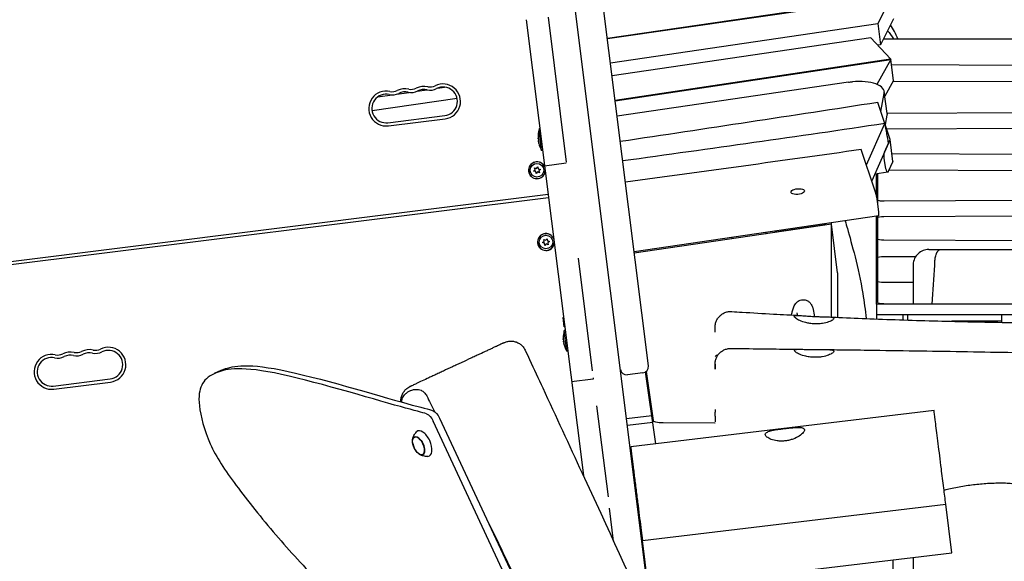
# Model space of a CAD drawing. Units: millimetres. Extents: x -10132 to 10924, y -8103 to 7518.
# Drawn here: x -5632 to -4688, y 1031 to 1551 of the extents above; entities that cross this region are included whole.
import ezdxf

# ---------------------------------------------------------------- set-up
doc = ezdxf.new("R2010")
doc.units = ezdxf.units.MM
doc.header["$LTSCALE"] = 20
doc.linetypes.add('HIDDEN', pattern=[9.525, 6.35, -3.175])
doc.layers.add('2d', color=230, linetype='Continuous')
doc.layers.add('CSA-No-EncroachmentZone_Hatch', color=20, linetype='HIDDEN')

msp = doc.modelspace()

# ---------------------------------------------------------------- hatches: boundary and pattern name
at = {"layer": 'CSA-No-EncroachmentZone_Hatch'}
h = msp.add_hatch(dxfattribs=at)
h.set_pattern_fill('ANSI31', color=256, scale=100)
h.set_pattern_definition([(307.875, (-5250.7, -6236.8), (250.6193, 194.926), [])])
h.paths.add_polyline_path([(5105.2, 5612.09), (4675.54, 5665.16), (4135.58, 5651.53), (4368.87, 7517.82), (5898.66, 7326.6), (5665.5, 5461.28)])
edge = h.paths.add_edge_path()
edge.add_arc((-5566.41, -4434.37), 1830, 262.82156, 279.93424, ccw=False)
edge.add_line((-5795.09, -6250.03), (-6219.77, -6196.54))
edge.add_arc((-6030.8, -4376.32), 1830, 245.81572, 264.07281, ccw=False)
edge.add_line((-6780.5, -6045.71), (-7013.72, -7911.51))
edge.add_line((-7013.72, -7911.51), (-5483.93, -8102.73))
edge.add_line((-5483.93, -8102.73), (-5250.69, -6236.8))

# ---------------------------------------------------------------- linework, layer by layer
at = {"layer": '2d'}
for p, q in [((-5028.17, 993.6), (-5305.85, 3215.08)), ((-5029.04, 1218.28), (-5257.97, 3049.74)), ((-5068.31, 1532.44), (-4796.32, 1571.82)), ((-4796.32, 1571.82), (-4808.84, 1546.95)), ((-5068.39, 1533.06), (-4828.8, 1567.75)), ((-5146.16, 1550.53), (-5091.45, 1112.89)), ((-5125.32, 1553.14), (-5107.92, 1413.98)), ((-4793.77, 1551.43), (-4806.3, 1526.56)), ((-5065.41, 1509.27), (-4808.84, 1546.95)), ((-4808.84, 1546.95), (-4806.3, 1526.56)), ((-4815.68, 1533.36), (-5063.87, 1496.91)), ((-4815.68, 1533.36), (-4796.84, 1513.07)), ((-4803, 1532.25), (-3937, 1532.25)), ((-4806.3, 1526.56), (-4809, 1526.16)), ((-5060.94, 1473.51), (-4796.84, 1513.07)), ((-5060.87, 1472.89), (-4796.32, 1512.51)), ((-4796.32, 1512.51), (-4809.67, 1488.49)), ((-4796.84, 1513.07), (-4796.76, 1512.45)), ((-4793.77, 1492.13), (-4796.32, 1512.51)), ((-3937.14, 1503.17), (-4795.66, 1507.24)), ((-5250.78, 1482.04), (-5241.52, 1483.4)), ((-5231.33, 1484.9), (-5224.65, 1485.88)), ((-4837.16, 1490.64), (-5059.01, 1458.06)), ((-4793.77, 1492.13), (-4802.11, 1477.12)), ((-4794.04, 1491.65), (-3936.9, 1488.61)), ((-5212.61, 1475.07), (-5294.19, 1463.09)), ((-5288.77, 1476.46), (-5274.94, 1478.49)), ((-5270.62, 1479.13), (-5258.51, 1480.91)), ((-4806.08, 1462.57), (-4802.72, 1479.8)), ((-4800.05, 1460.65), (-4802.66, 1481.53)), ((-4802.15, 1450.9), (-4808.98, 1471.18)), ((-3936.86, 1464.65), (-4800.04, 1460.56)), ((-5278.93, 1451.73), (-5224.35, 1458.56)), ((-5278.56, 1448.76), (-5223.98, 1455.58)), ((-4800.11, 1458.92), (-4801.85, 1450.03)), ((-5133.14, 1446.38), (-5133.63, 1446.32)), ((-5132.48, 1437.09), (-5133.63, 1446.32)), ((-4819.84, 1411.25), (-4802.02, 1450.92)), ((-4796.98, 1435.52), (-4801.83, 1449.94)), ((-4800.5, 1446), (-3937.1, 1449.06)), ((-5133.47, 1444.97), (-5133.96, 1444.91)), ((-5131.49, 1425.1), (-5133.96, 1444.91)), ((-5131.98, 1437.16), (-5132.48, 1437.09)), ((-4798.47, 1432.12), (-4814.7, 1396)), ((-4802.35, 1423.57), (-4796.98, 1435.52)), ((-4794.37, 1414.64), (-4796.98, 1435.52)), ((-5130.49, 1425.19), (-5131.48, 1425.07)), ((-4811.64, 1386.89), (-4824.81, 1426)), ((-3937.14, 1417.93), (-4795.29, 1421.99)), ((-5137.58, 1406.6), (-5138.24, 1408.53)), ((-5138.24, 1408.53), (-5136.33, 1407.8)), ((-5136.33, 1407.8), (-5134.99, 1409.34)), ((-5134.99, 1409.34), (-5134.67, 1407.32)), ((-5107.78, 1412.79), (-5128.61, 1410.18)), ((-4801.03, 1407.45), (-4802.55, 1415.51)), ((-4794.37, 1414.64), (-4798.81, 1404.76)), ((-5139.17, 1405.31), (-5137.58, 1406.6)), ((-5137.16, 1404.92), (-5139.17, 1405.31)), ((-5136.84, 1402.9), (-5137.16, 1404.92)), ((-5135.5, 1404.44), (-5136.84, 1402.9)), ((-5133.59, 1403.71), (-5135.5, 1404.44)), ((-5134.67, 1407.32), (-5132.66, 1406.93)), ((-5132.66, 1406.93), (-5134.25, 1405.64)), ((-5134.25, 1405.64), (-5133.59, 1403.71)), ((-4799.4, 1404.13), (-4811.87, 1402.3)), ((-4809, 1374.26), (-4809, 1402.72)), ((-4798.06, 1406.42), (-3936.9, 1403.36)), ((-5703.72, 1310.71), (-5125.22, 1383.02)), ((-5703.34, 1307.73), (-5124.85, 1380.04)), ((-4810.22, 1381.74), (-4811.64, 1386.89)), ((-3936.86, 1380.45), (-4802.86, 1376.34)), ((-4808.06, 1365.74), (-4808.96, 1373.89)), ((-4807.9, 1362.21), (-5042.72, 1327.72)), ((-4809, 1279.05), (-4809, 1362.05)), ((-4803.1, 1361.78), (-3937.1, 1364.86)), ((-4853.33, 1354.22), (-5042.59, 1326.63)), ((-4859.28, 1353.57), (-4906.93, 1346.57)), ((-4859.28, 1354.66), (-4859.28, 1353.57)), ((-4859.28, 1353.57), (-4859.26, 1353.36)), ((-4853.46, 1354.2), (-4853.46, 1355.52)), ((-4847.5, 1307.62), (-4853.33, 1354.22)), ((-4853.33, 1265.16), (-4853.33, 1354.22)), ((-4906.93, 1346.57), (-4906.93, 1347.67)), ((-4906.93, 1346.57), (-4906.91, 1346.41)), ((-5130.6, 1336.59), (-5128.92, 1337.75)), ((-5128.62, 1336.05), (-5130.6, 1336.59)), ((-5128.92, 1337.75), (-5129.44, 1339.73)), ((-5129.44, 1339.73), (-5127.59, 1338.86)), ((-5128.45, 1334.01), (-5128.62, 1336.05)), ((-5127, 1335.45), (-5128.45, 1334.01)), ((-5127.59, 1338.86), (-5126.14, 1340.3)), ((-5125.15, 1334.58), (-5127, 1335.45)), ((-5126.14, 1340.3), (-5125.97, 1338.26)), ((-5125.97, 1338.26), (-5123.99, 1337.73)), ((-5123.99, 1337.73), (-5125.67, 1336.56)), ((-5125.67, 1336.56), (-5125.15, 1334.58)), ((-3937.14, 1334.76), (-4803.14, 1338.86)), ((-4802.9, 1323.28), (-4772.58, 1323.17)), ((-4748.71, 1330), (-4672.48, 1330)), ((-5096.38, 1321.63), (-5082.85, 1213.42)), ((-4847.5, 1307.62), (-4847.5, 1264.9)), ((-4775, 1298.35), (-4803, 1298.35)), ((-4810, 1287), (-4809, 1287)), ((-4810, 1287), (-4809, 1287)), ((-3930, 1277.65), (-4810, 1277.65)), ((-4810, 1277.65), (-4810, 1263.34)), ((-4803, 1277.81), (-4775, 1277.81)), ((-4179.85, 1267.45), (-4810, 1267.45)), ((-4785, 1267.45), (-4785, 1262.44)), ((-4780, 1262.28), (-4780, 1267.45)), ((-4690, 1260.05), (-4690, 1267.45)), ((-5110.46, 1264.93), (-5110.95, 1264.87)), ((-5109.8, 1255.64), (-5110.95, 1264.87)), ((-4690, 1261.07), (-4738.24, 1261.07)), ((-5108.89, 1252.36), (-5109.88, 1252.24)), ((-5107.4, 1232.43), (-5109.88, 1252.24)), ((-5109.3, 1255.7), (-5109.8, 1255.64)), ((-5106.4, 1232.52), (-5107.4, 1232.39)), ((-5439.28, 1213.77), (-5445.56, 1210.85)), ((-5034.25, 1211.59), (-5049.14, 1209.73)), ((-5022.03, 1143.42), (-5031.7, 1212.53)), ((-5031.07, 1213), (-5024.48, 1165.89)), ((-5600.05, 1198.95), (-5545.48, 1205.77)), ((-5599.68, 1195.97), (-5545.11, 1202.8)), ((-5081.86, 1205.46), (-5102.7, 1202.85)), ((-5082.03, 1206.81), (-5081.86, 1205.46)), ((-5078.67, 1179.95), (-5067.74, 1092.52)), ((-4754.9, 1175.36), (-5046.03, 1140.54)), ((-5127.16, 932.7), (-5235.63, 1165.31)), ((-5229.35, 1168.24), (-5148.23, 994.28)), ((-5025.8, 1170.35), (-5049.88, 1167.34)), ((-5024.92, 1164.08), (-5049.1, 1161.06)), ((-4965.12, 1163.33), (-5014.81, 1163.59)), ((-5253.54, 1149.92), (-5252.81, 1150.28)), ((-5245.7, 1133.12), (-5244.96, 1133.45)), ((-5062.42, 1049.91), (-5066.37, 1081.59)), ((-5034.8, 1050.74), (-4743.67, 1085.55)), ((-4737.85, 1038.95), (-4743.67, 1085.55)), ((-5035.16, 1053.58), (-5035.66, 1053.52)), ((-5028.98, 1004.13), (-5034.8, 1050.74)), ((-5034.17, 1045.64), (-5034.66, 1045.58)), ((-5028.98, 1004.13), (-4737.85, 1038.95))]:
    msp.add_line(p, q, dxfattribs=at)
for centre in [(-5135.92, 1406.12), (-5127.3, 1337.16)]:
    msp.add_circle(centre, 6.5, dxfattribs=at)
for centre, radius, start, end in [((-5262.44, 1467.65), 16.75, 77.6538, 116.59624), ((-5256.56, 1494.52), 10.75, 257.6538, 296.59624), ((-5244.25, 1469.93), 16.75, 77.6538, 116.59624), ((-5244.25, 1469.93), 13.75, 77.6538, 116.59624), ((-5238.37, 1496.79), 13.75, 257.6538, 296.59624), ((-5238.37, 1496.79), 10.75, 257.6538, 296.59624), ((-5226.06, 1472.2), 16.75, 277.12502, 116.59624), ((-5226.06, 1472.2), 13.75, 277.12502, 116.59624), ((-5280.63, 1465.38), 16.75, 77.6538, 277.12502), ((-5280.63, 1465.38), 13.75, 77.6538, 277.12502), ((-5274.75, 1492.24), 13.75, 257.6538, 296.59624), ((-5274.75, 1492.24), 10.75, 257.6538, 296.59624), ((-5262.44, 1467.65), 13.75, 77.6538, 116.59624), ((-5256.56, 1494.52), 13.75, 257.6538, 296.59624), ((-5108.91, 1437.97), 26, 164.50515, 180.97817), ((-5108.91, 1437.97), 26, 193.27187, 209.74488), ((-5135.92, 1406.12), 8.1, 24.02964, 350.22039), ((-5135.92, 1406.12), 8, 21.48653, 352.76353), ((-5127.3, 1337.16), 8.1, 24.02964, 350.22039), ((-5127.3, 1337.16), 8, 21.48653, 352.76353), ((-5084.82, 1245.29), 26, 164.50515, 180.97817), ((-5084.82, 1245.29), 26, 193.27187, 209.74488), ((-5601.76, 1212.6), 16.75, 77.6538, 277.12502), ((-5595.88, 1239.46), 10.75, 257.6538, 296.59624), ((-5583.57, 1214.87), 16.75, 77.6538, 116.59624), ((-5583.57, 1214.87), 13.75, 77.6538, 116.59624), ((-5577.69, 1241.73), 13.75, 257.6538, 296.59624), ((-5577.69, 1241.73), 10.75, 257.6538, 296.59624), ((-5565.38, 1217.14), 16.75, 77.6538, 116.59624), ((-5565.38, 1217.14), 13.75, 77.6538, 116.59624), ((-5559.5, 1244.01), 13.75, 257.6538, 296.59624), ((-5559.5, 1244.01), 10.75, 257.6538, 296.59624), ((-5547.18, 1219.42), 16.75, 277.12502, 116.59621), ((-5547.18, 1219.42), 13.75, 277.12502, 116.59621), ((-5601.76, 1212.6), 13.75, 77.6538, 277.12502), ((-5595.88, 1239.46), 13.75, 257.6538, 296.59624), ((-5049.88, 1215.68), 6, 187.12502, 277.12502), ((-5035, 1217.54), 6, 277.12502, 7.12502), ((-5238.39, 1146.75), 17, 190.46283, 219.53717)]:
    msp.add_arc(centre, radius, start, end, dxfattribs=at)
at = {"layer": '2d', "extrusion": (0, 0, -1)}
for centre, major_axis, ratio, start_param, end_param in [((-4803, 1531), (6, 0), 0.207912, -1.642995, -1.570796), ((-4832.51, 1478.48), (29.87, 2.91), 0.42125, -1.685958, -1.556472), ((-4829.9, 1457.6), (29.87, 2.91), 0.42125, -0.011467, 0.125005), ((-5109.16, 1440.02), (-25.68, -3.21), 0.567632, -0.046187, 0.007793), ((-5108.88, 1437.77), (-25.68, -3.21), 0.996799, -0.046187, 0.007793), ((-5108.63, 1435.71), (-25.68, -3.21), 0.429167, -0.056131, 0.007793), ((-4801.34, 1418.2), (-0.39, 6.01), 0.254132, -2.01788, -0.447084), ((-4799.82, 1410.14), (-0.39, 6.01), 0.254132, -3.162164, -2.01788), ((-4799.82, 1410.14), (-0.39, 6.01), 0.254132, -3.588677, -3.162164), ((-4885.75, 1385.67), (-6.47, -0.65), 0.411571, -1.529592, 1.612001), ((-4885.75, 1385.67), (6.47, 0.65), 0.411571, -1.529592, 1.612001), ((-4803, 1377.59), (-6, 0), 0.207912, -1.593571, 0), ((-4803, 1360.53), (-6, 0), 0.207912, 0, 1.553714), ((-4803, 1340.11), (-6, 0), 0.207912, -1.548021, 0), ((-4803, 1322.03), (-6, 0), 0.207912, 0, 1.570796), ((-4803, 1322.03), (6, 0), 0.207912, -1.570796, -1.553714), ((-4803, 1299.6), (-6, 0), 0.207912, -1.570796, 0), ((-4803, 1279.05), (-6, 0), 0.207912, -1.570796, 0), ((-5085.08, 1247.35), (-25.68, -3.21), 0.567632, -0.046187, 0.007793), ((-5084.8, 1245.09), (-25.68, -3.21), 0.996799, -0.046187, 0.007793), ((-5084.54, 1243.04), (-25.68, -3.21), 0.429167, -0.056131, 0.007793), ((-5240.16, 1163.2), (4.23, -9.06), 0.5, -2.671396, -1.570796), ((-5233.88, 1166.13), (4.23, -9.06), 0.5, -2.671396, -1.570796), ((-5004.63, 1168.38), (-19.85, -2.48), 0.206375, -1.006964, -0.003037), ((-4954.95, 1168.11), (-19.85, -2.48), 0.206375, -1.014065, -1.006964), ((-5249.55, 1141.55), (-3.97, 8.52), 0.5, -1.570796, 1.570796), ((-5249.58, 1141.54), (-3.92, 8.4), 0.5, -1.092364, 0), ((-5249.55, 1141.55), (3.97, -8.52), 0.5, -1.570796, 1.570796), ((-5249.58, 1141.54), (3.92, -8.4), 0.5, 0, 1.092364)]:
    msp.add_ellipse(centre, major_axis=major_axis, ratio=ratio, start_param=start_param, end_param=end_param, dxfattribs=at)
at = {"layer": '2d'}
for centre, major_axis, ratio, start_param, end_param in [((-4832.51, 1478.48), (-29.87, -2.91), 0.42125, -3.266597, -1.585121), ((-5109.19, 1440.22), (-25.68, -3.21), 0.429167, -0.046187, 0.056131), ((-5108.93, 1438.17), (-25.68, -3.21), 0.996799, -0.056131, 0.056131), ((-5108.65, 1435.91), (-25.68, -3.21), 0.567632, -0.056131, 0.056131), ((-4809.62, 1376.3), (-0.82, 5.94), 0.05998, -1.996782, -0.425986), ((-4808.72, 1368.15), (-0.82, 5.94), 0.05998, -3.141066, -1.996782), ((-4761.61, 1315.49), (0.62, 9.32), 0.782677, -1.570838, -1.503938), ((-5085.1, 1247.55), (-25.68, -3.21), 0.429167, -0.046187, 0.056131), ((-5084.85, 1245.49), (-25.68, -3.21), 0.996799, -0.056131, 0.056131), ((-5084.57, 1243.24), (-25.68, -3.21), 0.567632, -0.056131, 0.056131), ((-5244.87, 1143.73), (-5.6, 12.01), 0.5, -1.570796, 0.191094), ((-5249.58, 1141.54), (3.92, -8.4), 0.5, 0, 3.141593), ((-5244.87, 1143.73), (5.6, -12.01), 0.5, -0.191094, 1.570796)]:
    msp.add_ellipse(centre, major_axis=major_axis, ratio=ratio, start_param=start_param, end_param=end_param, dxfattribs=at)
for points in [[(-4789.66, 1532.25), (-4791.56, 1536.96), (-4793.88, 1541.5), (-4796.62, 1545.78)], [(-4799.51, 1540.03), (-4797.47, 1537.66), (-4795.57, 1535.07), (-4793.85, 1532.25)], [(-4808.98, 1471.18), (-4891.22, 1458.44), (-4973.55, 1445.94), (-5055.96, 1433.63)], [(-4802.02, 1450.92), (-4885.69, 1438.45), (-4969.63, 1426.66), (-5053.63, 1415)], [(-4798.47, 1432.12), (-4799.65, 1438.39), (-4800.83, 1444.65), (-4802.02, 1450.92)], [(-4824.81, 1426), (-4900.06, 1415.16), (-4975.58, 1404.98), (-5051.11, 1394.81)], [(-4810, 1380.79), (-4810, 1387.94), (-4810, 1395.16), (-4810, 1402.58)], [(-4810, 1357.65), (-4810, 1359.07), (-4810, 1360.49), (-4810, 1361.9)], [(-4916.28, 1345.04), (-4916.15, 1345.48), (-4916.03, 1345.91), (-4915.9, 1346.35)], [(-4948.5, 1340.35), (-4948.5, 1340.75), (-4948.51, 1341.15), (-4948.51, 1341.56)], [(-4774.98, 1315.84), (-4774.99, 1315.56), (-4775, 1315.28), (-4775, 1315)], [(-4775, 1315), (-4775, 1303.01), (-4775, 1290.43), (-4775, 1277.65)], [(-4756.78, 1277.65), (-4755.97, 1290.09), (-4755.15, 1302.54), (-4754.31, 1315)], [(-5241.74, 1189.57), (-5239.31, 1184.58), (-5236.86, 1179.58), (-5234.41, 1174.56)], [(-4965, 1176.49), (-4965, 1175.59), (-4965, 1174.69), (-4965, 1173.78)], [(-4965, 1170.17), (-4965, 1171.38), (-4965, 1172.59), (-4965, 1173.78)], [(-4965, 1170.17), (-4965, 1168.37), (-4965, 1166.54), (-4965, 1164.7)], [(-5183.97, 1070.93), (-5172.23, 1046.72), (-5160.47, 1022.39), (-5148.79, 998.16)], [(-4775, 1034.51), (-4775, 981.37), (-4775, 932.17), (-4775, 881.86)]]:
    msp.add_open_spline(points, degree=3, dxfattribs=at)
for points, knots in [([(-4840.14, 1357.48), (-4839.46, 1355), (-4838.77, 1352.52), (-4834.03, 1335.54), (-4827.42, 1312.89), (-4821.97, 1279.83), (-4820.93, 1271.79), (-4820.2, 1263.73)], [119.869336, 119.869336, 119.869336, 119.869336, 124.849447, 124.849447, 154.080548, 154.080548, 163.409787, 163.409787, 163.409787, 163.409787]), ([(-4810, 1277.65), (-4810, 1285.2), (-4810, 1292.85), (-4810, 1306.24), (-4810, 1317.64), (-4810, 1337.2), (-4810, 1347.15), (-4810, 1357.65)], [20.100326, 20.100326, 20.100326, 20.100326, 31.996263, 31.996263, 47.187539, 47.187539, 62.370938, 62.370938, 62.370938, 62.370938]), ([(-4760, 1330), (-4760.01, 1330), (-4760.02, 1330), (-4761.86, 1330), (-4763.68, 1329.66), (-4767.18, 1328.31), (-4768.83, 1327.28), (-4771.65, 1324.64), (-4772.8, 1323.06), (-4774.41, 1319.59), (-4774.87, 1317.73), (-4774.98, 1315.84)], [-0.00242, -0.00242, -0.00242, -0.00242, 0, 0, 0.565351, 0.565351, 1.152166, 1.152166, 1.737843, 1.737843, 2.307343, 2.307343, 2.307343, 2.307343]), ([(-4760, 1330), (-4759.96, 1330), (-4759.91, 1330), (-4759.87, 1330), (-4759.61, 1330), (-4759.34, 1330), (-4759.07, 1330), (-4759.01, 1330), (-4758.94, 1330), (-4758.88, 1330), (-4758.67, 1330), (-4758.44, 1330), (-4758.22, 1330), (-4758.04, 1330), (-4757.86, 1330), (-4757.68, 1330), (-4756.85, 1330), (-4755.96, 1330), (-4755.02, 1330), (-4754.81, 1330), (-4754.6, 1330), (-4754.39, 1330), (-4754.36, 1330), (-4754.33, 1330), (-4754.3, 1330), (-4754.05, 1330), (-4753.81, 1330), (-4753.56, 1330), (-4753.31, 1330), (-4753.05, 1330), (-4752.8, 1330), (-4752.6, 1330), (-4752.41, 1330), (-4752.22, 1330), (-4752.15, 1330), (-4752.08, 1330), (-4752.02, 1330), (-4751.49, 1330), (-4750.95, 1330), (-4750.4, 1330), (-4750.23, 1330), (-4750.06, 1330), (-4749.89, 1330), (-4749.78, 1330), (-4749.67, 1330), (-4749.56, 1330), (-4749.28, 1330), (-4749, 1330), (-4748.71, 1330)], [0.000001, 0.000001, 0.000001, 0.000001, 0.290419, 0.290419, 0.290419, 1.998636, 1.998636, 1.998636, 2.376158, 2.376158, 2.376158, 3.706732, 3.706732, 3.706732, 4.752182, 4.752182, 4.752182, 9.502807, 9.502807, 9.502807, 10.539075, 10.539075, 10.539075, 10.690907, 10.690907, 10.690907, 11.878407, 11.878407, 11.878407, 13.066122, 13.066122, 13.066122, 13.955246, 13.955246, 13.955246, 14.256106, 14.256106, 14.256106, 16.645006, 16.645006, 16.645006, 17.371417, 17.371417, 17.371417, 17.843762, 17.843762, 17.843762, 19.04539, 19.04539, 19.04539, 19.04539]), ([(-4754.29, 1315.62), (-4754.27, 1316.93), (-4754.19, 1318.23), (-4754.05, 1319.49), (-4753.98, 1320.12), (-4753.9, 1320.73), (-4753.8, 1321.33), (-4753.79, 1321.36), (-4753.79, 1321.39), (-4753.79, 1321.41), (-4753.78, 1321.44), (-4753.78, 1321.46), (-4753.77, 1321.49), (-4753.76, 1321.54), (-4753.75, 1321.6), (-4753.75, 1321.65), (-4753.73, 1321.76), (-4753.71, 1321.86), (-4753.69, 1321.96), (-4753.42, 1323.43), (-4753.05, 1324.81), (-4752.59, 1325.99), (-4752.58, 1326.01), (-4752.58, 1326.01), (-4752.57, 1326.02), (-4752.57, 1326.03), (-4752.57, 1326.04), (-4752.56, 1326.05), (-4752.56, 1326.07), (-4752.55, 1326.09), (-4752.54, 1326.11), (-4752.52, 1326.15), (-4752.51, 1326.19), (-4752.49, 1326.23), (-4752.46, 1326.31), (-4752.43, 1326.38), (-4752.4, 1326.46), (-4752.2, 1326.91), (-4751.99, 1327.34), (-4751.76, 1327.72), (-4751.75, 1327.73), (-4751.75, 1327.74), (-4751.75, 1327.75), (-4751.74, 1327.75), (-4751.74, 1327.76), (-4751.73, 1327.77), (-4751.72, 1327.78), (-4751.71, 1327.8), (-4751.71, 1327.81), (-4751.69, 1327.84), (-4751.67, 1327.87), (-4751.65, 1327.9), (-4751.62, 1327.96), (-4751.58, 1328.02), (-4751.54, 1328.07), (-4751.32, 1328.41), (-4751.08, 1328.72), (-4750.82, 1328.98), (-4750.81, 1328.99), (-4750.81, 1328.99), (-4750.81, 1329), (-4750.8, 1329), (-4750.8, 1329.01), (-4750.79, 1329.01), (-4750.78, 1329.02), (-4750.77, 1329.03), (-4750.76, 1329.04), (-4750.74, 1329.06), (-4750.72, 1329.08), (-4750.7, 1329.1), (-4750.66, 1329.13), (-4750.62, 1329.17), (-4750.58, 1329.21), (-4750.34, 1329.42), (-4750.08, 1329.61), (-4749.79, 1329.74), (-4749.79, 1329.75), (-4749.79, 1329.75), (-4749.79, 1329.75), (-4749.78, 1329.75), (-4749.78, 1329.75), (-4749.78, 1329.75), (-4749.77, 1329.75), (-4749.77, 1329.76), (-4749.76, 1329.76), (-4749.75, 1329.76), (-4749.74, 1329.77), (-4749.73, 1329.77), (-4749.71, 1329.78), (-4749.69, 1329.79), (-4749.67, 1329.8), (-4749.63, 1329.82), (-4749.59, 1329.83), (-4749.55, 1329.85), (-4749.3, 1329.94), (-4749.02, 1330), (-4748.71, 1330)], [0, 0, 0, 0, 3.972032, 3.972032, 3.972032, 5.949987, 5.949987, 5.949987, 6.042955, 6.042955, 6.042955, 6.135924, 6.135924, 6.135924, 6.321861, 6.321861, 6.321861, 6.693735, 6.693735, 6.693735, 11.899973, 11.899973, 11.899973, 11.946457, 11.946457, 11.946457, 11.992942, 11.992942, 11.992942, 12.08591, 12.08591, 12.08591, 12.271847, 12.271847, 12.271847, 12.643721, 12.643721, 12.643721, 14.874966, 14.874966, 14.874966, 14.921451, 14.921451, 14.921451, 14.967935, 14.967935, 14.967935, 15.060903, 15.060903, 15.060903, 15.24684, 15.24684, 15.24684, 15.618715, 15.618715, 15.618715, 17.84996, 17.84996, 17.84996, 17.896444, 17.896444, 17.896444, 17.942928, 17.942928, 17.942928, 18.035897, 18.035897, 18.035897, 18.221834, 18.221834, 18.221834, 18.593708, 18.593708, 18.593708, 20.824953, 20.824953, 20.824953, 20.848195, 20.848195, 20.848195, 20.871437, 20.871437, 20.871437, 20.917921, 20.917921, 20.917921, 21.01089, 21.01089, 21.01089, 21.196827, 21.196827, 21.196827, 21.568701, 21.568701, 21.568701, 23.799946, 23.799946, 23.799946, 23.799946]), ([(-4891.74, 1267.09), (-4891.5, 1268.19), (-4891.27, 1269.22), (-4890.65, 1271.62), (-4890.27, 1272.91), (-4889.34, 1275.38), (-4888.88, 1276.53), (-4887.39, 1278.56), (-4886.83, 1279.23), (-4885.06, 1280.61), (-4883.79, 1281.35), (-4881.51, 1281.79), (-4880.84, 1281.85), (-4880.17, 1281.82)], [5.8183916, 5.8183916, 5.8183916, 5.8183916, 5.9035786, 5.9035786, 6.0312276, 6.0312276, 6.1588767, 6.1588767, 6.2128412, 6.2128412, 6.2662681, 6.2662681, 6.2865257, 6.2865257, 6.2865257, 6.2865257]), ([(-4880.17, 1281.82), (-4879, 1281.78), (-4877.86, 1281.47), (-4875.89, 1280.58), (-4875.1, 1279.98), (-4873.69, 1278.66), (-4873.19, 1277.95), (-4872, 1276.01), (-4871.63, 1274.96), (-4870.67, 1271.86), (-4870.27, 1269.73), (-4869.83, 1266.69), (-4869.77, 1266.2), (-4869.71, 1265.71)], [0.0033404, 0.0033404, 0.0033404, 0.0033404, 0.0388845, 0.0388845, 0.0785327, 0.0785327, 0.1327886, 0.1327886, 0.2437507, 0.2437507, 0.4477143, 0.4477143, 0.4849989, 0.4849989, 0.4849989, 0.4849989]), ([(-4856.41, 1265.31), (-4853.08, 1265.15), (-4849.75, 1265), (-4836.43, 1264.4), (-4826.44, 1263.98), (-4794.78, 1262.73), (-4773.11, 1262.01), (-4729.44, 1260.81), (-4707.44, 1260.34), (-4663.02, 1259.61), (-4640.6, 1259.37), (-4595.76, 1259.13), (-4573.34, 1259.13), (-4528.49, 1259.35), (-4506.05, 1259.57), (-4458.63, 1260.21), (-4433.65, 1260.66), (-4379.14, 1261.81), (-4349.61, 1262.55), (-4286.71, 1264.26), (-4253.33, 1265.25), (-4189.71, 1267.16), (-4159.45, 1268.06), (-4104.12, 1269.63), (-4079.03, 1270.32), (-4028.23, 1271.71), (-4002.51, 1272.41), (-3949.35, 1273.85), (-3921.91, 1274.6), (-3889.85, 1275.5), (-3885.22, 1275.63), (-3880.59, 1275.76)], [0, 0, 0, 0, 10.000005, 10.000005, 40.000126, 40.000126, 105.047, 105.047, 171.061284, 171.061284, 238.323218, 238.323218, 305.581616, 305.581616, 372.89706, 372.89706, 447.87015, 447.87015, 536.497516, 536.497516, 636.66895, 636.66895, 727.467751, 727.467751, 802.747201, 802.747201, 879.94948, 879.94948, 962.338302, 962.338302, 976.241772, 976.241772, 976.241772, 976.241772]), ([(-4965, 1255.53), (-4965, 1255.53), (-4965, 1255.53), (-4965, 1255.53), (-4965, 1255.53), (-4965, 1255.53), (-4965, 1255.53), (-4965, 1255.53), (-4965, 1255.53), (-4965, 1255.53), (-4965, 1255.53), (-4965, 1255.53), (-4965, 1255.53), (-4965, 1255.53), (-4965, 1255.53), (-4965, 1255.53), (-4965, 1255.53), (-4965, 1255.54), (-4965, 1255.54), (-4965, 1255.55), (-4965, 1255.56), (-4965, 1255.59), (-4965, 1255.61), (-4965, 1255.71), (-4965, 1255.78), (-4964.99, 1256.08), (-4964.98, 1256.3), (-4964.92, 1257.17), (-4964.84, 1257.83), (-4964.48, 1259.62), (-4964.11, 1260.75), (-4963.13, 1262.87), (-4962.51, 1263.88), (-4961.07, 1265.72), (-4960.24, 1266.55), (-4958.41, 1268), (-4957.4, 1268.63), (-4955.29, 1269.61), (-4954.17, 1269.99), (-4951.88, 1270.46), (-4950.7, 1270.56), (-4949.36, 1270.52), (-4949.19, 1270.51), (-4949.02, 1270.5)], [0, 0, 0, 0, 0.000016, 0.000016, 0.000032, 0.000032, 0.000064, 0.000064, 0.000199, 0.000199, 0.000299, 0.000299, 0.000599, 0.000599, 0.001501, 0.001501, 0.004204, 0.004204, 0.012316, 0.012316, 0.03665, 0.03665, 0.109653, 0.109653, 0.328666, 0.328666, 0.985841, 0.985841, 2.961029, 2.961029, 6.472831, 6.472831, 9.97368, 9.97368, 13.474629, 13.474629, 16.975578, 16.975578, 20.476527, 20.476527, 23.977476, 23.977476, 24.489802, 24.489802, 24.489802, 24.489802]), ([(-4949.02, 1270.5), (-4945.7, 1270.28), (-4942.37, 1270.07), (-4929.06, 1269.23), (-4919.08, 1268.62), (-4900.58, 1267.56), (-4892.05, 1267.1), (-4883.53, 1266.65)], [0, 0, 0, 0, 10.000005, 10.000005, 40.000135, 40.000135, 65.611613, 65.611613, 65.611613, 65.611613]), ([(-4870, 1258.65), (-4870.66, 1258.68), (-4871.32, 1258.73), (-4872.7, 1258.87), (-4873.41, 1258.96), (-4875.39, 1259.26), (-4876.62, 1259.51), (-4879.99, 1260.34), (-4881.98, 1261.02), (-4885.37, 1262.49), (-4886.73, 1263.27), (-4888.55, 1264.65), (-4889.01, 1265.25), (-4888.99, 1266.14), (-4888.53, 1266.43), (-4886.72, 1266.74), (-4885.33, 1266.75), (-4881.86, 1266.57), (-4879.8, 1266.39), (-4876.15, 1266.11), (-4874.72, 1266), (-4872.17, 1265.84), (-4871.09, 1265.78), (-4870, 1265.72)], [0.000001, 0.000001, 0.000001, 0.000001, 0.198389, 0.198389, 0.416997, 0.416997, 0.808742, 0.808742, 1.537427, 1.537427, 2.288579, 2.288579, 3.020759, 3.020759, 3.736862, 3.736862, 4.502029, 4.502029, 5.255449, 5.255449, 5.707536, 5.707536, 6.034429, 6.034429, 6.034429, 6.034429]), ([(-4886.65, 1269.34), (-4886.65, 1269.34), (-4886.65, 1269.34), (-4886.64, 1269.33), (-4886.49, 1268.88), (-4886.24, 1267.8), (-4886.14, 1267.33), (-4886.04, 1266.78)], [0.1922285, 0.1922285, 0.1922285, 0.1922285, 0.1938675, 0.1938675, 0.3129163, 0.3129163, 0.3793175, 0.3793175, 0.3793175, 0.3793175]), ([(-4870, 1265.72), (-4869.3, 1265.69), (-4868.59, 1265.65), (-4867.12, 1265.6), (-4866.35, 1265.57), (-4864.35, 1265.51), (-4863.14, 1265.48), (-4859.83, 1265.41), (-4857.88, 1265.38), (-4854.62, 1265.22), (-4853.32, 1265.09), (-4851.49, 1264.61), (-4851, 1264.26), (-4851, 1263.34), (-4851.47, 1262.78), (-4853.25, 1261.6), (-4854.5, 1261), (-4857.73, 1259.87), (-4859.71, 1259.37), (-4863.39, 1258.81), (-4864.95, 1258.67), (-4867.15, 1258.6), (-4867.76, 1258.59), (-4868.91, 1258.61), (-4869.45, 1258.62), (-4870, 1258.65)], [0.000001, 0.000001, 0.000001, 0.000001, 0.211479, 0.211479, 0.444769, 0.444769, 0.828481, 0.828481, 1.545091, 1.545091, 2.256955, 2.256955, 3.000822, 3.000822, 3.733087, 3.733087, 4.431102, 4.431102, 5.162132, 5.162132, 5.651718, 5.651718, 5.834215, 5.834215, 5.998222, 5.998222, 5.998222, 5.998222]), ([(-4965, 1250.53), (-4965, 1251.14), (-4965, 1251.7), (-4965, 1252.53), (-4965, 1252.83), (-4965, 1253.38), (-4965, 1253.63), (-4965, 1254.77), (-4965, 1255.31), (-4965, 1255.51), (-4965, 1255.53), (-4965, 1255.53)], [36.178344, 36.178344, 36.178344, 36.178344, 40.746646, 40.746646, 43.657121, 43.657121, 46.567596, 46.567596, 58.209495, 58.209495, 60.733281, 60.733281, 60.733281, 60.733281]), ([(-5167.42, 1240.53), (-5167.57, 1240.46), (-5167.79, 1240.36), (-5168.24, 1240.15), (-5168.4, 1240.07), (-5168.77, 1239.9), (-5168.97, 1239.81), (-5170.05, 1239.3), (-5171.19, 1238.78), (-5173.3, 1237.79), (-5174.07, 1237.43), (-5175.73, 1236.66), (-5176.62, 1236.24), (-5178.49, 1235.37), (-5179.49, 1234.91), (-5181.06, 1234.17), (-5181.6, 1233.92), (-5182.7, 1233.41), (-5183.27, 1233.14), (-5186.16, 1231.79), (-5188.62, 1230.65), (-5192.53, 1228.82), (-5193.87, 1228.2), (-5195.93, 1227.24), (-5196.63, 1226.91), (-5198.04, 1226.25), (-5198.75, 1225.93), (-5202.3, 1224.27), (-5205.19, 1222.92), (-5208.88, 1221.2), (-5209.62, 1220.86), (-5211.1, 1220.16), (-5211.85, 1219.81), (-5214.09, 1218.77), (-5215.57, 1218.08), (-5219.98, 1216.02), (-5222.87, 1214.67), (-5226.44, 1213.01), (-5227.15, 1212.68), (-5228.55, 1212.03), (-5229.24, 1211.7), (-5231.3, 1210.75), (-5232.63, 1210.13), (-5235.23, 1208.91), (-5236.49, 1208.32), (-5238.34, 1207.46), (-5238.95, 1207.18), (-5240.15, 1206.62), (-5240.74, 1206.35), (-5243.61, 1205), (-5245.69, 1204.03), (-5248.5, 1202.72), (-5249.39, 1202.31), (-5250.63, 1201.73), (-5251.03, 1201.55), (-5251.79, 1201.19), (-5252.16, 1201.02), (-5253.9, 1200.21), (-5255.03, 1199.68), (-5256.1, 1199.18), (-5256.3, 1199.09), (-5256.66, 1198.92), (-5256.83, 1198.84), (-5257.26, 1198.64), (-5257.48, 1198.54), (-5257.76, 1198.41), (-5257.83, 1198.37), (-5257.83, 1198.37)], [-157.2119, -157.2119, -157.2119, -157.2119, -152.299028, -152.299028, -149.842592, -149.842592, -147.386156, -147.386156, -137.560412, -137.560412, -132.64754, -132.64754, -127.734669, -127.734669, -122.821797, -122.821797, -120.365361, -120.365361, -117.908925, -117.908925, -108.083181, -108.083181, -103.170309, -103.170309, -100.713873, -100.713873, -98.257437, -98.257437, -88.431694, -88.431694, -85.975258, -85.975258, -83.518822, -83.518822, -78.60595, -78.60595, -68.780206, -68.780206, -66.32377, -66.32377, -63.867334, -63.867334, -58.954462, -58.954462, -54.041591, -54.041591, -51.585155, -51.585155, -49.128719, -49.128719, -39.302975, -39.302975, -34.390103, -34.390103, -31.933667, -31.933667, -29.477231, -29.477231, -19.651487, -19.651487, -17.195052, -17.195052, -14.738616, -14.738616, -9.825744, -9.825744, -4.988472, -4.988472, -4.988472, -4.988472]), ([(-5167.19, 1240.64), (-5167.19, 1240.64), (-5167.19, 1240.64), (-5167.19, 1240.64), (-5167.2, 1240.64), (-5167.27, 1240.6), (-5167.42, 1240.53)], [-5.001566, -5.001566, -5.001566, -5.001566, -4.913323, -4.913323, -4.913323, 0, 0, 0, 0]), ([(-5167.19, 1240.64), (-5166.9, 1240.78), (-5166.6, 1240.9), (-5165.21, 1241.44), (-5164.07, 1241.74), (-5161.76, 1242.06), (-5160.57, 1242.09), (-5158.25, 1241.86), (-5157.09, 1241.61), (-5154.89, 1240.85), (-5153.82, 1240.34), (-5151.85, 1239.1), (-5150.94, 1238.36), (-5148.94, 1236.32), (-5147.96, 1234.89), (-5147.25, 1233.35)], [0, 0, 0, 0, 0.9727, 0.9727, 4.473649, 4.473649, 7.974598, 7.974598, 11.475545, 11.475545, 14.976654, 14.976654, 18.459999, 18.459999, 23.5301, 23.5301, 23.5301, 23.5301]), ([(-5147.25, 1233.35), (-5145.84, 1230.33), (-5144.44, 1227.31), (-5138.83, 1215.21), (-5134.63, 1206.14), (-5117.81, 1169.85), (-5105.2, 1142.64), (-5068.79, 1063.85), (-5045.04, 1012.24), (-5004.25, 922.63), (-4987.11, 884.66), (-4956.46, 816.02), (-4942.9, 785.37), (-4927.42, 749.98), (-4925.37, 745.3), (-4923.33, 740.61)], [0, 0, 0, 0, 10, 10, 40.000001, 40.000001, 130.000057, 130.000057, 300.41622, 300.41622, 425.389745, 425.389745, 525.93991, 525.93991, 541.269779, 541.269779, 541.269779, 541.269779]), ([(-4965, 1215.11), (-4965, 1215.9), (-4965, 1216.6), (-4965, 1217.91), (-4965, 1218.49), (-4965, 1219.39), (-4965, 1219.7), (-4965, 1219.96), (-4965, 1220.02), (-4965, 1220.04), (-4965, 1220.05), (-4965, 1220.05), (-4965, 1220.05), (-4965, 1220.05), (-4965, 1220.05), (-4965, 1220.05), (-4965, 1220.05), (-4965, 1220.05), (-4965, 1220.05), (-4965, 1220.05), (-4965, 1220.05), (-4965, 1220.05), (-4965, 1220.05), (-4965, 1220.05), (-4965, 1220.05), (-4965, 1220.17), (-4965, 1220.28), (-4964.99, 1220.75), (-4964.97, 1221.09), (-4964.84, 1222.47), (-4964.63, 1223.51), (-4963.98, 1225.62), (-4963.5, 1226.7), (-4962.3, 1228.71), (-4961.59, 1229.65), (-4959.96, 1231.32), (-4959.05, 1232.07), (-4957.08, 1233.33), (-4956.01, 1233.84), (-4953.81, 1234.6), (-4952.65, 1234.86), (-4950.94, 1235.03), (-4950.38, 1235.05), (-4949.82, 1235.05)], [14.959828, 14.959828, 14.959828, 14.959828, 20.889501, 20.889501, 27.876464, 27.876464, 34.860593, 34.860593, 38.347513, 38.347513, 39.220124, 39.220124, 39.383735, 39.383735, 39.399073, 39.399073, 39.399748, 39.399748, 39.400086, 39.400086, 39.40017, 39.40017, 39.40021, 39.40021, 39.405824, 39.405824, 39.751427, 39.751427, 40.788764, 40.788764, 43.915345, 43.915345, 47.419524, 47.419524, 50.920443, 50.920443, 54.421392, 54.421392, 57.922341, 57.922341, 61.42329, 61.42329, 63.092926, 63.092926, 63.092926, 63.092926]), ([(-4962.33, 1228.59), (-4962.96, 1228.45), (-4963.49, 1228.29), (-4964.63, 1227.84), (-4965, 1227.51), (-4965, 1227.16), (-4965, 1227.16), (-4965, 1227.16)], [-0.9665576, -0.9665576, -0.9665576, -0.9665576, -0.6182659, -0.6182659, 0, 0, 0.0018753, 0.0018753, 0.0018753, 0.0018753]), ([(-4949.82, 1235.05), (-4946.49, 1235.01), (-4943.16, 1234.97), (-4929.84, 1234.81), (-4919.85, 1234.69), (-4900.89, 1234.47), (-4891.91, 1234.36), (-4882.94, 1234.25)], [0, 0, 0, 0, 10.000001, 10.000001, 40.000019, 40.000019, 66.950947, 66.950947, 66.950947, 66.950947]), ([(-4870, 1226.52), (-4870.55, 1226.54), (-4871.09, 1226.57), (-4872.24, 1226.65), (-4872.84, 1226.7), (-4875, 1226.94), (-4876.52, 1227.2), (-4880.21, 1228.04), (-4882.24, 1228.69), (-4885.51, 1230.05), (-4886.77, 1230.74), (-4888.54, 1232.02), (-4889, 1232.59), (-4889, 1233.5), (-4888.52, 1233.82), (-4886.71, 1234.2), (-4885.41, 1234.26), (-4882.08, 1234.26), (-4880.04, 1234.19), (-4876.55, 1234.08), (-4875.28, 1234.04), (-4873.3, 1234), (-4872.61, 1233.98), (-4871.28, 1233.96), (-4870.64, 1233.95), (-4870, 1233.94)], [0.000001, 0.000001, 0.000001, 0.000001, 0.164085, 0.164085, 0.345535, 0.345535, 0.824976, 0.824976, 1.574308, 1.574308, 2.28048, 2.28048, 3.007319, 3.007319, 3.744807, 3.744807, 4.462859, 4.462859, 5.214528, 5.214528, 5.615809, 5.615809, 5.82582, 5.82582, 6.017229, 6.017229, 6.017229, 6.017229]), ([(-4870, 1233.94), (-4869.46, 1233.94), (-4868.92, 1233.94), (-4867.78, 1233.93), (-4867.19, 1233.93), (-4865.04, 1233.93), (-4863.52, 1233.94), (-4859.84, 1233.97), (-4857.82, 1233.97), (-4854.54, 1233.83), (-4853.27, 1233.7), (-4851.47, 1233.18), (-4851, 1232.8), (-4851, 1231.79), (-4851.48, 1231.17), (-4853.32, 1229.86), (-4854.62, 1229.2), (-4857.92, 1227.97), (-4859.91, 1227.42), (-4863.33, 1226.85), (-4864.6, 1226.69), (-4866.6, 1226.55), (-4867.31, 1226.52), (-4868.68, 1226.5), (-4869.34, 1226.5), (-4870, 1226.52)], [0.000001, 0.000001, 0.000001, 0.000001, 0.162479, 0.162479, 0.341923, 0.341923, 0.81914, 0.81914, 1.563015, 1.563015, 2.269745, 2.269745, 3.001285, 3.001285, 3.747364, 3.747364, 4.459596, 4.459596, 5.19044, 5.19044, 5.589629, 5.589629, 5.805748, 5.805748, 6.003556, 6.003556, 6.003556, 6.003556]), ([(-4858.1, 1233.95), (-4854.77, 1233.91), (-4851.44, 1233.87), (-4838.12, 1233.7), (-4828.13, 1233.57), (-4788.15, 1233.04), (-4758.17, 1232.6), (-4698.88, 1231.6), (-4669.56, 1231.04), (-4613.47, 1229.8), (-4586.68, 1229.13), (-4534.95, 1227.66), (-4510.02, 1226.88), (-4457.59, 1225.2), (-4430.11, 1224.29), (-4368.83, 1222.37), (-4335.03, 1221.37), (-4267.99, 1219.73), (-4234.75, 1219.08), (-4175.27, 1218.39), (-4149.03, 1218.26), (-4100.67, 1218.39), (-4078.55, 1218.58), (-4034.44, 1219.24), (-4012.45, 1219.7), (-3968.67, 1220.9), (-3946.88, 1221.63), (-3909.98, 1223.11), (-3894.86, 1223.78), (-3879.74, 1224.53)], [0, 0, 0, 0, 10.000001, 10.000001, 40.000028, 40.000028, 130.000938, 130.000938, 217.96897, 217.96897, 298.360495, 298.360495, 373.208111, 373.208111, 455.712559, 455.712559, 557.14544, 557.14544, 656.900362, 656.900362, 735.608944, 735.608944, 801.969982, 801.969982, 867.958287, 867.958287, 933.360614, 933.360614, 978.760814, 978.760814, 978.760814, 978.760814]), ([(-5439.28, 1213.77), (-5438.88, 1213.96), (-5438.47, 1214.15), (-5438.04, 1214.34), (-5429.95, 1217.86), (-5416.84, 1221.41), (-5381.64, 1214.43), (-5346.44, 1207.44), (-5289.15, 1189.93), (-5260.74, 1182.07), (-5246.39, 1178.1), (-5239.4, 1176.59), (-5235.6, 1175.17)], [146.55118, 146.55118, 146.55118, 146.55118, 146.923106, 146.923106, 146.923106, 153.919444, 153.919444, 153.919444, 160.915783, 160.915783, 160.915783, 164.450139, 164.450139, 164.450139, 164.450139]), ([(-4965, 1220.05), (-4965, 1220.05), (-4965, 1219.95), (-4965, 1219.55), (-4965, 1219.22), (-4965, 1218.56), (-4965, 1218.32), (-4965, 1217.76), (-4965, 1217.46), (-4965, 1216.54), (-4965, 1215.86), (-4965, 1215.11)], [-160.329746, -160.329746, -160.329746, -160.329746, -154.402418, -154.402418, -147.968984, -147.968984, -144.752267, -144.752267, -141.53555, -141.53555, -135.850221, -135.850221, -135.850221, -135.850221]), ([(-5241.88, 1172.24), (-5245.68, 1173.66), (-5252.67, 1175.17), (-5267.02, 1179.14), (-5295.43, 1187), (-5352.72, 1204.52), (-5387.92, 1211.5), (-5423.12, 1218.48), (-5436.23, 1214.93), (-5444.32, 1211.41), (-5452.4, 1207.88), (-5455.47, 1204.38), (-5457.62, 1199.77), (-5459.77, 1195.17), (-5461.01, 1189.47), (-5459.9, 1179.78), (-5458.78, 1170.1), (-5455.32, 1156.42), (-5449.47, 1143.44), (-5443.62, 1130.46), (-5435.37, 1118.18), (-5424.51, 1103.56), (-5413.64, 1088.94), (-5400.16, 1071.97), (-5386.52, 1056.1), (-5372.88, 1040.23), (-5359.08, 1025.46), (-5343.44, 1008.69), (-5327.81, 991.93), (-5310.33, 973.17), (-5297.53, 957.15)], [-164.450139, -164.450139, -164.450139, -164.450139, -160.915783, -160.915783, -160.915783, -153.919444, -153.919444, -153.919444, -146.923106, -146.923106, -146.923106, -139.926768, -139.926768, -139.926768, -132.930429, -132.930429, -132.930429, -125.934091, -125.934091, -125.934091, -118.937753, -118.937753, -118.937753, -111.941414, -111.941414, -111.941414, -104.945076, -104.945076, -104.945076, -97.948737, -97.948737, -97.948737, -97.948737]), ([(-5266.45, 1183.67), (-5266.49, 1184.2), (-5266.5, 1184.74), (-5266.45, 1186.44), (-5266.27, 1187.61), (-5265.66, 1189.86), (-5265.21, 1190.96), (-5264.09, 1193), (-5263.41, 1193.97), (-5261.84, 1195.7), (-5260.95, 1196.48), (-5259.31, 1197.61), (-5258.58, 1198.02), (-5257.83, 1198.37)], [5.37996, 5.37996, 5.37996, 5.37996, 6.981965, 6.981965, 10.482894, 10.482894, 13.983841, 13.983841, 17.484807, 17.484807, 20.985792, 20.985792, 23.470396, 23.470396, 23.470396, 23.470396]), ([(-5265.73, 1183.46), (-5265.72, 1184.41), (-5265.6, 1185.36), (-5264.87, 1187.95), (-5264.05, 1189.3), (-5262.37, 1191.3), (-5261.48, 1192.08), (-5260.08, 1193.08), (-5259.58, 1193.4), (-5258.71, 1193.88), (-5258.34, 1194.07), (-5257.59, 1194.43), (-5257.21, 1194.59), (-5256.28, 1194.94), (-5255.73, 1195.12), (-5254.07, 1195.57), (-5252.89, 1195.75), (-5250.28, 1195.77), (-5248.72, 1195.54), (-5246.02, 1194.35), (-5245.01, 1193.66), (-5243.65, 1192.38), (-5243.19, 1191.86), (-5242.38, 1190.74), (-5242.04, 1190.17), (-5241.74, 1189.57)], [0.531439, 0.531439, 0.531439, 0.531439, 0.864025, 0.864025, 1.445756, 1.445756, 1.949212, 1.949212, 2.208344, 2.208344, 2.395086, 2.395086, 2.579622, 2.579622, 2.836988, 2.836988, 3.343826, 3.343826, 3.931288, 3.931288, 4.354972, 4.354972, 4.584667, 4.584667, 4.784416, 4.784416, 4.784416, 4.784416]), ([(-4743.67, 1085.55), (-4744.31, 1090.65), (-4744.95, 1095.8), (-4746.38, 1107.19), (-4747.15, 1113.4), (-4748.98, 1128.06), (-4750, 1136.22), (-4751.86, 1151.09), (-4752.68, 1157.6), (-4753.98, 1168.05), (-4754.45, 1171.8), (-4754.83, 1174.83), (-4754.9, 1175.36), (-4754.9, 1175.36)], [0, 0, 0, 0, 1.574338, 1.574338, 3.46947, 3.46947, 6.175867, 6.175867, 8.980843, 8.980843, 11.886796, 11.886796, 13.464492, 13.464492, 13.464492, 13.464492]), ([(-5255.32, 1146.9), (-5255.27, 1147.32), (-5255.2, 1147.76), (-5255, 1148.69), (-5254.87, 1149.19), (-5254.52, 1150.24), (-5254.3, 1150.8), (-5253.74, 1151.95), (-5253.41, 1152.55), (-5252.58, 1153.77), (-5252.09, 1154.39), (-5251.51, 1154.99)], [5.3709979, 5.3709979, 5.3709979, 5.3709979, 5.4694043, 5.4694043, 5.5678107, 5.5678107, 5.6662171, 5.6662171, 5.7646235, 5.7646235, 5.8630299, 5.8630299, 5.8630299, 5.8630299]), ([(-4897.44, 1146.3), (-4898.77, 1146.14), (-4900.1, 1146.07), (-4902.8, 1146.08), (-4904.15, 1146.17), (-4907.55, 1146.63), (-4909.47, 1147.11), (-4912.9, 1148.38), (-4914.34, 1149.18), (-4916.28, 1150.79), (-4916.8, 1151.59), (-4916.9, 1153.09), (-4916.47, 1153.76), (-4914.72, 1154.95), (-4913.42, 1155.46), (-4910.05, 1156.35), (-4908, 1156.73), (-4904.48, 1157.28), (-4903.17, 1157.47), (-4900.55, 1157.82), (-4899.24, 1157.98), (-4897.93, 1158.14)], [0.000001, 0.000001, 0.000001, 0.000001, 0.40177, 0.40177, 0.828435, 0.828435, 1.523611, 1.523611, 2.284207, 2.284207, 3.01554, 3.01554, 3.743948, 3.743948, 4.467822, 4.467822, 5.216896, 5.216896, 5.628939, 5.628939, 6.023937, 6.023937, 6.023937, 6.023937]), ([(-4897.93, 1158.14), (-4896.66, 1158.29), (-4895.4, 1158.43), (-4892.88, 1158.7), (-4891.64, 1158.82), (-4888.17, 1159.12), (-4886.12, 1159.23), (-4882.72, 1159.15), (-4881.4, 1158.96), (-4879.6, 1158.17), (-4879.14, 1157.6), (-4879.12, 1156.09), (-4879.55, 1155.18), (-4881.25, 1153.14), (-4882.55, 1152.03), (-4885.85, 1149.89), (-4887.83, 1148.88), (-4891.24, 1147.63), (-4892.48, 1147.26), (-4894.97, 1146.67), (-4896.2, 1146.45), (-4897.44, 1146.3)], [0.000001, 0.000001, 0.000001, 0.000001, 0.383944, 0.383944, 0.78018, 0.78018, 1.536721, 1.536721, 2.27925, 2.27925, 3.015096, 3.015096, 3.740386, 3.740386, 4.497642, 4.497642, 5.251609, 5.251609, 5.651392, 5.651392, 6.027592, 6.027592, 6.027592, 6.027592]), ([(-5046.03, 1140.54), (-5046.03, 1140.54), (-5046.02, 1140.46), (-5046, 1140.29), (-5045.97, 1140.03), (-5045.91, 1139.58), (-5045.83, 1138.94), (-5045.75, 1138.3), (-5045.65, 1137.47), (-5045.52, 1136.46), (-5045.39, 1135.45), (-5045.25, 1134.27), (-5045.08, 1132.92), (-5044.91, 1131.57), (-5044.72, 1130.07), (-5044.52, 1128.43), (-5044.31, 1126.79), (-5044.09, 1125.02), (-5043.86, 1123.14), (-5043.62, 1121.27), (-5043.37, 1119.29), (-5043.12, 1117.23), (-5042.86, 1115.18), (-5042.59, 1113.05), (-5042.32, 1110.88), (-5042.05, 1108.71), (-5041.77, 1106.49), (-5041.49, 1104.25), (-5041.21, 1102.02), (-5040.93, 1099.76), (-5040.65, 1097.51), (-5040.37, 1095.26), (-5040.09, 1093.02), (-5039.81, 1090.8), (-5039.53, 1088.57), (-5039.26, 1086.37), (-5038.99, 1084.21), (-5038.45, 1079.88), (-5037.93, 1075.7), (-5037.43, 1071.75), (-5036.94, 1067.79), (-5036.47, 1064.04), (-5036.03, 1060.54), (-5035.59, 1057.04), (-5035.18, 1053.77), (-5034.8, 1050.74)], [105.624467, 105.624467, 105.624467, 105.624467, 110.557126, 110.557126, 110.557126, 117.927601, 117.927601, 117.927601, 125.298076, 125.298076, 125.298076, 132.668551, 132.668551, 132.668551, 140.039026, 140.039026, 140.039026, 147.409501, 147.409501, 147.409501, 154.779976, 154.779976, 154.779976, 162.150451, 162.150451, 162.150451, 169.520926, 169.520926, 169.520926, 176.891401, 176.891401, 176.891401, 184.261876, 184.261876, 184.261876, 191.632351, 191.632351, 191.632351, 206.373301, 206.373301, 206.373301, 221.114252, 221.114252, 221.114252, 235.855202, 235.855202, 235.855202, 235.855202]), ([(-5240.52, 1131.41), (-5241.34, 1131.35), (-5242.13, 1131.37), (-5243.6, 1131.52), (-5244.28, 1131.65), (-5245.52, 1131.97), (-5246.09, 1132.15), (-5247.12, 1132.56), (-5247.58, 1132.78), (-5248.43, 1133.23), (-5248.81, 1133.46), (-5249.16, 1133.69)], [3.1036247, 3.1036247, 3.1036247, 3.1036247, 3.2020311, 3.2020311, 3.3004375, 3.3004375, 3.3988439, 3.3988439, 3.4972503, 3.4972503, 3.5956567, 3.5956567, 3.5956567, 3.5956567]), ([(-4745.37, 1099.14), (-4743.9, 1099.51), (-4742.4, 1099.87), (-4738.68, 1100.72), (-4736.44, 1101.19), (-4731.92, 1102.06), (-4729.65, 1102.47), (-4725.11, 1103.21), (-4722.82, 1103.55), (-4718.27, 1104.16), (-4715.99, 1104.44), (-4711.46, 1104.92), (-4709.21, 1105.13), (-4704.76, 1105.48), (-4702.56, 1105.62), (-4698.21, 1105.82), (-4696.06, 1105.89), (-4691.84, 1105.96), (-4689.77, 1105.95), (-4685.69, 1105.86), (-4683.68, 1105.76), (-4679.7, 1105.49), (-4677.73, 1105.29), (-4673.76, 1104.77), (-4671.77, 1104.42), (-4667.64, 1103.5), (-4665.5, 1102.9), (-4661.45, 1101.37), (-4659.51, 1100.48), (-4656.16, 1098.49), (-4654.72, 1097.47), (-4652.16, 1095.29), (-4651.02, 1094.16), (-4648.97, 1091.72), (-4648.04, 1090.42), (-4646.45, 1087.69), (-4645.76, 1086.26), (-4644.66, 1083.31), (-4644.24, 1081.78), (-4643.67, 1078.69), (-4643.52, 1077.12), (-4643.51, 1075.31), (-4643.51, 1075.08), (-4643.51, 1074.84)], [19.539395, 19.539395, 19.539395, 19.539395, 24.626591, 24.626591, 31.887764, 31.887764, 38.947171, 38.947171, 45.88405, 45.88405, 52.748209, 52.748209, 59.570535, 59.570535, 66.393142, 66.393142, 73.270694, 73.270694, 80.246319, 80.246319, 87.410206, 87.410206, 94.943819, 94.943819, 103.086502, 103.086502, 112.122776, 112.122776, 120.18105, 120.18105, 126.357782, 126.357782, 131.723048, 131.723048, 136.895392, 136.895392, 141.959333, 141.959333, 146.977332, 146.977332, 151.970462, 151.970462, 152.725092, 152.725092, 152.725092, 152.725092]), ([(-4794.5, 1032.17), (-4794.52, 1027.67), (-4794.55, 1023.19), (-4794.7, 1008.18), (-4794.9, 997.73), (-4795.21, 987.64)], [661.417797, 661.417797, 661.417797, 661.417797, 716.730363, 716.730363, 847.446593, 847.446593, 847.446593, 847.446593])]:
    msp.add_open_spline(points, degree=3, knots=knots, dxfattribs=at)

doc.saveas('drawing.dxf')
